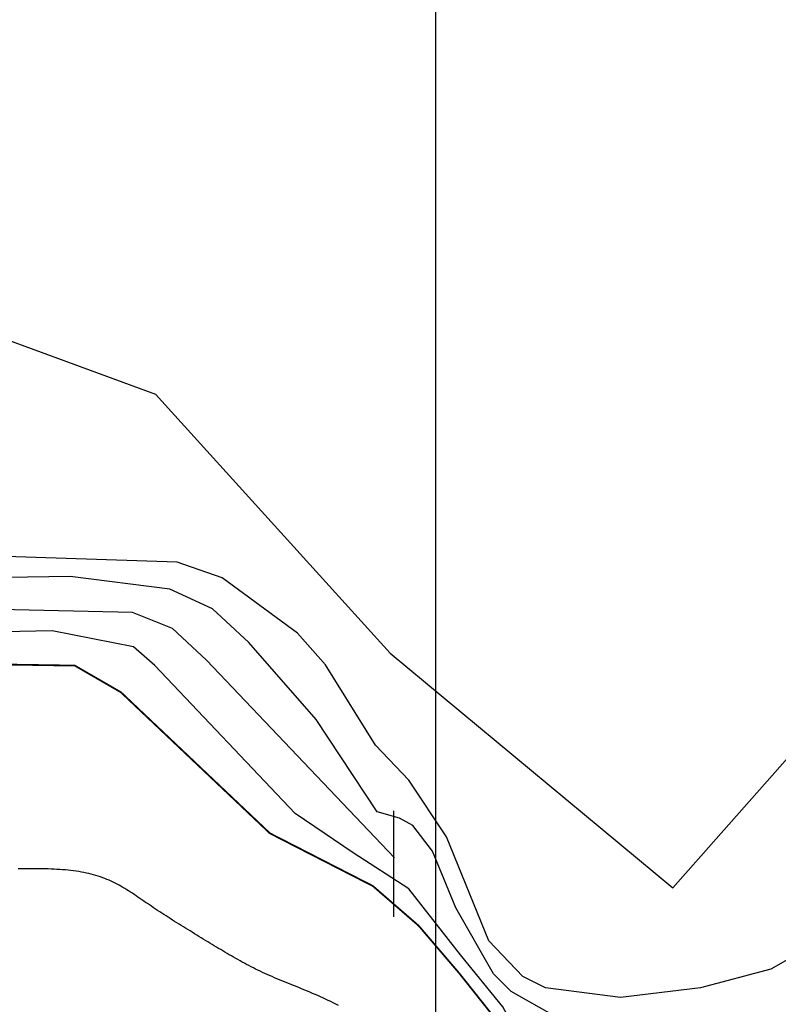
# Model space of a CAD drawing. Extents: x 269509 to 285703, y 6678915 to 6690958.
# Drawn here: x 270342 to 270364, y 6683478 to 6683506 of the extents above; entities that cross this region are included whole.
import ezdxf

# ---------------------------------------------------------------- set-up
doc = ezdxf.new("R2010")
doc.units = 0
doc.header["$MEASUREMENT"] = 0
for name, color, linetype in [('12', 7, 'CONTINUOUS'), ('29', 7, 'CONTINUOUS'), ('31', 7, 'CONTINUOUS')]:
    doc.layers.add(name, color=color, linetype=linetype)

# ---------------------------------------------------------------- blocks, each defined once
blk = doc.blocks.new('FIN')
at = {"layer": '31', "color": 12, "linetype": 'Continuous'}
blk.add_line((-0.001, -1.47), (0, 1.53), dxfattribs=at)

msp = doc.modelspace()

# ---------------------------------------------------------------- linework, layer by layer
at = {"layer": '12', "color": 253, "linetype": 'Continuous'}
msp.add_line((270353.908, 6684514.94, 200), (270353.908, 6683114.94, 200), dxfattribs=at)
at = {"layer": '29', "color": 5, "linetype": 'Continuous'}
msp.add_lwpolyline([(270293.485, 6683484.243), (270297.153, 6683489.059), (270305.863, 6683491.811), (270312.739, 6683501.441), (270317.781, 6683504.881), (270326.033, 6683496.167), (270333.368, 6683495.25), (270334.743, 6683499.148), (270345.974, 6683495.021), (270352.621, 6683487.683), (270360.644, 6683481.033), (270365.916, 6683486.995)], dxfattribs=at)
at = {"layer": '31', "color": 30, "linetype": 'Continuous'}
for points, elevation in [([(270352.207, 6683485.073), (270350.793, 6683487.355), (270349.998, 6683488.247), (270347.864, 6683489.814), (270346.589, 6683490.26), (270337.135, 6683490.574), (270331.485, 6683491.01), (270329.261, 6683491.316), (270327.048, 6683491.846), (270325.972, 6683492.217), (270324.923, 6683492.724), (270322.91, 6683494.407), (270319.479, 6683498.911)], 2), ([(270352.253, 6683483.187), (270350.532, 6683485.796), (270348.614, 6683487.982), (270347.59, 6683488.935), (270346.377, 6683489.499), (270343.555, 6683489.85), (270337.482, 6683489.756), (270331.262, 6683490.272), (270326.997, 6683491.33), (270326.007, 6683491.261), (270324.789, 6683491.699), (270323.606, 6683492.633), (270321.053, 6683495.881), (270320.168, 6683496.898)], 4), ([(270352.744, 6683481.883), (270347.418, 6683487.487), (270346.458, 6683488.382), (270345.317, 6683488.833), (270335.685, 6683489.052), (270331.621, 6683489.474), (270326.871, 6683490.922), (270325.458, 6683490.552), (270324.614, 6683490.793), (270322.12, 6683493.551), (270321.745, 6683493.908), (270321.284, 6683494.011), (270320.24, 6683493.179)], 6), ([(270377.64, 6683493.052), (270377.039, 6683492.108), (270376.105, 6683491.706), (270372.369, 6683490.368), (270371.091, 6683490.445), (270369.333, 6683490.897), (270368.5, 6683490.636), (270367.523, 6683489.678), (270367.087, 6683488.931), (270366.632, 6683487.29), (270366.365, 6683484.748), (270365.964, 6683481.938), (270365.148, 6683480.035), (270364.363, 6683479.261), (270363.421, 6683478.718), (270361.428, 6683478.191), (270359.16, 6683477.923), (270357.025, 6683478.191), (270356.388, 6683478.513), (270355.424, 6683479.529), (270354.223, 6683482.473), (270353.155, 6683484.079), (270352.207, 6683485.073)], 2), ([(270351.581, 6683482.022), (270349.932, 6683483.135), (270345.958, 6683487.327), (270345.352, 6683487.86), (270343.047, 6683488.314), (270337.977, 6683488.209), (270334.311, 6683488.296), (270330.522, 6683488.93), (270326.635, 6683490.529), (270324.966, 6683489.839), (270324.392, 6683489.913), (270323.325, 6683491.09), (270323.053, 6683491.274), (270322.448, 6683490.073), (270322.004, 6683486.296), (270321.673, 6683485.349), (270318.096, 6683481.464)], 8), ([(270379.753, 6683475.9), (270377.306, 6683479.529), (270375.038, 6683481.804), (270373.072, 6683483.242), (270372.102, 6683483.41), (270371.568, 6683483.121), (270370.768, 6683481.938), (270369.701, 6683478.726), (270368.366, 6683474.444), (270367.278, 6683472.307), (270366.365, 6683471.5), (270365.286, 6683471.212), (270363.029, 6683471.767), (270359.827, 6683473.106), (270358.359, 6683474.31), (270356.624, 6683476.183), (270355.824, 6683477.655), (270354.623, 6683479.127), (270353.155, 6683481.001), (270351.581, 6683482.022)], 8), ([(270364.497, 6683476.585), (270363.298, 6683476.173), (270360.761, 6683476.451), (270357.292, 6683477.388), (270356.057, 6683478.086), (270355.557, 6683478.592), (270354.49, 6683480.466), (270353.822, 6683482.071), (270353.271, 6683482.8), (270352.888, 6683483.008), (270352.253, 6683483.187)], 4), ([(270343.417, 6683481.534), (270343.417, 6683481.534), (270343.338, 6683481.541), (270343.258, 6683481.547), (270343.177, 6683481.552), (270343.177, 6683481.552), (270343.096, 6683481.556), (270343.014, 6683481.56), (270342.931, 6683481.563), (270342.931, 6683481.563), (270342.848, 6683481.565), (270342.764, 6683481.567), (270342.679, 6683481.568), (270342.679, 6683481.568), (270342.594, 6683481.569), (270342.509, 6683481.569), (270342.424, 6683481.569), (270342.424, 6683481.569), (270342.338, 6683481.569), (270342.252, 6683481.568), (270342.165, 6683481.567), (270342.165, 6683481.567), (270342.079, 6683481.565)], 12), ([(270348.003, 6683479.167), (270348.003, 6683479.167), (270347.942, 6683479.203), (270347.882, 6683479.24), (270347.821, 6683479.276), (270347.821, 6683479.276), (270347.76, 6683479.313), (270347.698, 6683479.35), (270347.637, 6683479.387), (270347.637, 6683479.387), (270347.576, 6683479.424), (270347.514, 6683479.462), (270347.453, 6683479.499), (270347.453, 6683479.499), (270347.391, 6683479.537), (270347.328, 6683479.575), (270347.266, 6683479.613), (270347.266, 6683479.613), (270347.203, 6683479.651), (270347.141, 6683479.69), (270347.078, 6683479.728), (270347.078, 6683479.728), (270347.015, 6683479.767), (270346.952, 6683479.805), (270346.889, 6683479.844), (270346.889, 6683479.844), (270346.826, 6683479.883), (270346.764, 6683479.921), (270346.701, 6683479.96), (270346.701, 6683479.96), (270346.639, 6683479.999), (270346.577, 6683480.038), (270346.515, 6683480.077), (270346.515, 6683480.077), (270346.454, 6683480.116), (270346.392, 6683480.155), (270346.331, 6683480.194), (270346.331, 6683480.194), (270346.271, 6683480.233), (270346.211, 6683480.272), (270346.151, 6683480.311), (270346.151, 6683480.311), (270346.092, 6683480.35), (270346.033, 6683480.388), (270345.975, 6683480.427), (270345.975, 6683480.427), (270345.917, 6683480.465), (270345.86, 6683480.504), (270345.804, 6683480.542), (270345.804, 6683480.542), (270345.748, 6683480.58), (270345.693, 6683480.617), (270345.638, 6683480.655), (270345.638, 6683480.655), (270345.584, 6683480.692), (270345.53, 6683480.729), (270345.476, 6683480.766), (270345.476, 6683480.766), (270345.423, 6683480.802), (270345.369, 6683480.838), (270345.316, 6683480.873), (270345.316, 6683480.873), (270345.263, 6683480.908), (270345.209, 6683480.942), (270345.156, 6683480.976), (270345.156, 6683480.976), (270345.102, 6683481.009), (270345.048, 6683481.041), (270344.994, 6683481.073), (270344.994, 6683481.073), (270344.939, 6683481.104), (270344.884, 6683481.134), (270344.828, 6683481.163), (270344.828, 6683481.163), (270344.771, 6683481.191), (270344.714, 6683481.218), (270344.656, 6683481.244), (270344.656, 6683481.244), (270344.597, 6683481.269), (270344.536, 6683481.293), (270344.475, 6683481.316), (270344.475, 6683481.316), (270344.413, 6683481.338), (270344.35, 6683481.359), (270344.285, 6683481.379), (270344.285, 6683481.379), (270344.219, 6683481.398), (270344.152, 6683481.416), (270344.083, 6683481.432), (270344.083, 6683481.432), (270344.014, 6683481.448), (270343.943, 6683481.462), (270343.871, 6683481.475), (270343.871, 6683481.475), (270343.798, 6683481.487), (270343.724, 6683481.499), (270343.649, 6683481.509), (270343.649, 6683481.509), (270343.572, 6683481.518), (270343.495, 6683481.526), (270343.417, 6683481.534)], 12), ([(270351.158, 6683477.69), (270351.086, 6683477.728), (270351.086, 6683477.728), (270351.014, 6683477.765), (270350.941, 6683477.802), (270350.868, 6683477.838), (270350.868, 6683477.838), (270350.795, 6683477.873), (270350.721, 6683477.907), (270350.648, 6683477.94), (270350.648, 6683477.94), (270350.574, 6683477.973), (270350.5, 6683478.005), (270350.426, 6683478.037), (270350.426, 6683478.037), (270350.352, 6683478.068), (270350.279, 6683478.099), (270350.205, 6683478.129), (270350.205, 6683478.129), (270350.132, 6683478.16), (270350.058, 6683478.189), (270349.985, 6683478.219), (270349.985, 6683478.219), (270349.912, 6683478.248), (270349.84, 6683478.278), (270349.768, 6683478.307), (270349.768, 6683478.307), (270349.696, 6683478.336), (270349.625, 6683478.364), (270349.555, 6683478.393), (270349.555, 6683478.393), (270349.484, 6683478.422), (270349.414, 6683478.452), (270349.345, 6683478.481), (270349.345, 6683478.481), (270349.276, 6683478.511), (270349.208, 6683478.541), (270349.14, 6683478.571), (270349.14, 6683478.571), (270349.073, 6683478.602), (270349.007, 6683478.632), (270348.941, 6683478.663), (270348.941, 6683478.663), (270348.876, 6683478.695), (270348.811, 6683478.727), (270348.747, 6683478.759), (270348.747, 6683478.759), (270348.683, 6683478.791), (270348.62, 6683478.823), (270348.557, 6683478.857), (270348.557, 6683478.857), (270348.494, 6683478.89), (270348.432, 6683478.923), (270348.37, 6683478.957), (270348.37, 6683478.957), (270348.309, 6683478.992), (270348.247, 6683479.026), (270348.186, 6683479.061), (270348.186, 6683479.061), (270348.125, 6683479.096), (270348.064, 6683479.132), (270348.003, 6683479.167)], 12)]:
    msp.add_lwpolyline(points, dxfattribs=dict(at, elevation=elevation))
at = {"layer": '31', "color": 230, "linetype": 'Continuous', "const_width": 0.05, "elevation": 10}
msp.add_lwpolyline([(270365.19, 6683469.37), (270363.423, 6683469.66), (270361.787, 6683470.299), (270360.385, 6683471.3), (270354.593, 6683478.595), (270353.431, 6683479.956), (270352.136, 6683481.079), (270349.216, 6683482.574), (270344.994, 6683486.571), (270343.686, 6683487.328), (270336.147, 6683487.447)], dxfattribs=at)

# ---------------------------------------------------------------- block references
at = {"layer": '31', "color": 30, "linetype": 'Continuous'}
msp.add_blockref('FIN', (270352.731, 6683481.678, 6), dxfattribs=at)

# ---------------------------------------------------------------- meshes
at = {"layer": '12', "color": 253, "linetype": 'Continuous'}
mesh = msp.add_polyface(dxfattribs=at)
corners = [(269953.908, 6683114.94, 200), (271353.908, 6683114.94, 200), (269953.908, 6684514.94, 200), (271353.908, 6684514.94, 200)]
mesh.append_faces([[corners[k] for k in face] for face in [(0, 1, 3, 2)]], dxfattribs={"color": 253})

doc.saveas('drawing.dxf')
